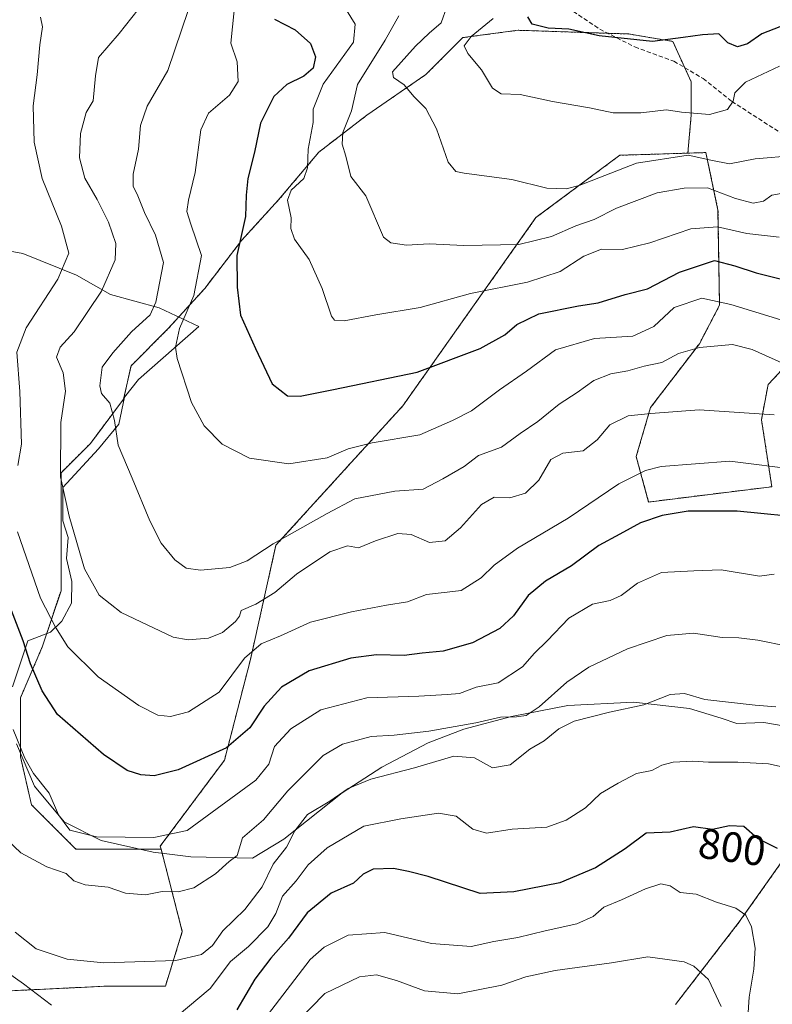
# Model space of a CAD drawing. Units: metres. Extents: x 651591 to 655049, y 4739353 to 4741742.
# Drawn here: x 652920 to 653098, y 4740486 to 4740718 of the extents above; entities that cross this region are included whole.
import ezdxf
from ezdxf.enums import TextEntityAlignment as Align

# ---------------------------------------------------------------- set-up
doc = ezdxf.new("R2010")
doc.units = ezdxf.units.M
doc.header["$MEASUREMENT"] = 0
doc.linetypes.add('TRAZOS', pattern=[0.75, 0.5, -0.25])
doc.linetypes.add('TRAZOSX2', pattern=[1.5, 1, -0.5])
for name, color, linetype, lineweight in [('Arbolado forestal', 92, 'TRAZOS', 0), ('Arbolado forestal CxS', 92, 'Continuous', 0), ('Curva de nivel maestra', 36, 'Continuous', 30), ('Curva de nivel normal', 36, 'Continuous', 0), ('Espacio natural protegido', 2, 'Continuous', 13), ('Espacio natural protegido CxS', 2, 'Continuous', 0), ('Prado', 92, 'Continuous', 0), ('Prado CxS', 92, 'Continuous', 0), ('Rótulo de curva de nivel directora', 19, 'Continuous', 0), ('Senda', 19, 'TRAZOSX2', 0)]:
    doc.layers.add(name, color=color, linetype=linetype, lineweight=lineweight)
doc.styles.add('Arial', font='txt', dxfattribs={"height": 0.2})

# ---------------------------------------------------------------- blocks, each defined once
blk = doc.blocks.new('*U183')
at = {"layer": 'Curva de nivel normal', "color": 36, "linetype": 'Continuous', "lineweight": 0}
for points in [[(653102.07, 4740541.37, 795), (653096.75, 4740542.54, 795), (653089.51, 4740542.98, 795), (653082.55, 4740542.92, 795), (653078.88, 4740543.18, 795), (653074.22, 4740542.94, 795), (653071.55, 4740542.22, 795), (653069.22, 4740541, 795), (653065.55, 4740540.28, 795), (653061.28, 4740537.97, 795), (653057.08, 4740535.56, 795), (653053.55, 4740532.15, 795), (653048.99, 4740529.26, 795), (653044.38, 4740527.64, 795), (653036.22, 4740527.15, 795), (653030.19, 4740526.19, 795), (653026.94, 4740527.15, 795), (653023.04, 4740530.19, 795), (653018.83, 4740530.96, 795), (653010, 4740529.6, 795), (653001.23, 4740527.86, 795), (652992.62, 4740522.79, 795), (652988.14, 4740518.71, 795), (652985.3, 4740514.94, 795), (652982.04, 4740511.37, 795), (652980.45, 4740507.28, 795), (652978.61, 4740504.13, 795), (652974.02, 4740499.47, 795), (652969.78, 4740495.94, 795), (652964.95, 4740489.55, 795), (652957.22, 4740483.04, 795)], [(652927.57, 4740485.63, 795), (652920.91, 4740490.7, 795), (652912.2, 4740496.83, 795)]]:
    blk.add_polyline3d(points, dxfattribs=at)
blk = doc.blocks.new('*U189')
at = {"layer": 'Curva de nivel normal', "color": 36, "linetype": 'Continuous', "lineweight": 0}
blk.add_polyline3d([(653098.43, 4740555.98, 790), (653093.54, 4740556.41, 790), (653081.68, 4740557.76, 790), (653076.86, 4740559.17, 790), (653073.49, 4740558.94, 790), (653067.34, 4740556.43, 790), (653059.22, 4740554.72, 790), (653050.88, 4740552.58, 790), (653047.22, 4740550.78, 790), (653043.77, 4740547.96, 790), (653040.42, 4740546.02, 790), (653035.79, 4740542.29, 790), (653031.59, 4740541.61, 790), (653027.36, 4740543.97, 790), (653022.5, 4740544.36, 790), (653013.23, 4740541.64, 790), (653002.89, 4740538.97, 790), (652997.56, 4740536.75, 790), (652993.2, 4740533.75, 790), (652987.96, 4740530.6, 790), (652984.94, 4740526.79, 790), (652982.97, 4740522.88, 790), (652979.86, 4740518.91, 790), (652977.24, 4740513.57, 790), (652973.18, 4740508.24, 790), (652968.01, 4740503.18, 790), (652965.51, 4740499.76, 790), (652962.9, 4740497.58, 790), (652956.9, 4740496.15, 790), (652939.89, 4740495.66, 790), (652931.27, 4740496.5, 790), (652923.92, 4740498.97, 790), (652918.98, 4740502.84, 790)], dxfattribs=at)
blk = doc.blocks.new('*U200')
at = {"layer": 'Curva de nivel normal', "color": 36, "linetype": 'Continuous', "lineweight": 0}
blk.add_polyline3d([(653101.46, 4740636.36, 760), (653092.86, 4740640.24, 760), (653088.22, 4740641.44, 760), (653080.45, 4740640.73, 760), (653075.52, 4740639.32, 760), (653071.51, 4740637.2, 760), (653067.4, 4740636.33, 760), (653063.5, 4740635.23, 760), (653059.52, 4740634.52, 760), (653055.54, 4740632.91, 760), (653051.55, 4740630.11, 760), (653047.3, 4740627.32, 760), (653042.3, 4740623.28, 760), (653038.12, 4740620.45, 760), (653033.7, 4740617.24, 760), (653028.32, 4740615.27, 760), (653024.89, 4740612.68, 760), (653019.89, 4740609.78, 760), (653015.23, 4740607.29, 760), (653008.56, 4740606.85, 760), (652999.14, 4740605.02, 760), (652992.56, 4740601.59, 760), (652979.82, 4740594.42, 760), (652973.75, 4740590.39, 760), (652969.63, 4740588.87, 760), (652962.71, 4740588.25, 760), (652959.3, 4740588.72, 760), (652956.68, 4740590.63, 760), (652953.46, 4740594.61, 760), (652950.74, 4740599.87, 760), (652946.6, 4740609.9, 760), (652943.28, 4740617.68, 760), (652942.45, 4740623.51, 760), (652941.3, 4740627.58, 760), (652939.34, 4740629.85, 760), (652938.92, 4740631.66, 760), (652939.52, 4740636.1, 760), (652942.01, 4740639.44, 760), (652946.4, 4740644.42, 760), (652950.8, 4740648.39, 760), (652952.16, 4740651.42, 760), (652953.97, 4740660.77, 760), (652952.11, 4740667.21, 760), (652949.47, 4740672.55, 760), (652947.92, 4740676.44, 760), (652946.84, 4740678.76, 760), (652946.81, 4740681.57, 760), (652948.09, 4740687.46, 760), (652948.54, 4740693.07, 760), (652950.13, 4740697.58, 760), (652954.98, 4740706.01, 760), (652961.44, 4740725.09, 760)], dxfattribs=at)
blk = doc.blocks.new('*U204')
at = {"layer": 'Curva de nivel normal', "color": 36, "linetype": 'Continuous', "lineweight": 0}
blk.add_polyline3d([(653098.07, 4740587.31, 780), (653094.57, 4740586.77, 780), (653085.54, 4740588.29, 780), (653079.12, 4740588.1, 780), (653071.48, 4740587.65, 780), (653065.78, 4740585.14, 780), (653061.92, 4740582.22, 780), (653059.34, 4740581.07, 780), (653055.2, 4740580.2, 780), (653049.62, 4740576.88, 780), (653044.53, 4740571.56, 780), (653041.5, 4740568.62, 780), (653038.69, 4740565.46, 780), (653032.92, 4740561.68, 780), (653027.72, 4740560.66, 780), (653023.84, 4740559.17, 780), (653020.88, 4740558.88, 780), (653014.22, 4740558.48, 780), (653001.98, 4740558.12, 780), (652991.06, 4740555.26, 780), (652984.03, 4740550.79, 780), (652980.17, 4740546.65, 780), (652978.8, 4740542.49, 780), (652975.79, 4740538.69, 780), (652959.59, 4740526.84, 780), (652951.7, 4740525.16, 780), (652938.19, 4740525.36, 780), (652931.88, 4740526.9, 780), (652929.22, 4740530.53, 780), (652927.01, 4740535.62, 780), (652923.34, 4740540.27, 780), (652921.22, 4740543.92, 780), (652918.5, 4740550.62, 780)], dxfattribs=at)
blk = doc.blocks.new('*U205')
at = {"layer": 'Curva de nivel normal', "color": 36, "linetype": 'Continuous', "lineweight": 0}
blk.add_polyline3d([(652985.47, 4740481.68, 810), (652992.07, 4740488.39, 810), (653000.23, 4740492.33, 810), (653004.22, 4740492.83, 810), (653008.93, 4740491.48, 810), (653015.54, 4740489.04, 810), (653023.42, 4740488.31, 810), (653033.76, 4740490.34, 810), (653039.44, 4740492.36, 810), (653046.41, 4740493.81, 810), (653059.69, 4740495.67, 810), (653068.22, 4740497.05, 810), (653076.78, 4740495.91, 810), (653079.11, 4740494.85, 810), (653082.57, 4740491.68, 810), (653085.57, 4740485.37, 810)], dxfattribs=at)
blk = doc.blocks.new('*U209')
at = {"layer": 'Curva de nivel normal', "color": 36, "linetype": 'Continuous', "lineweight": 0}
blk.add_polyline3d([(652978.52, 4740483.27, 805), (652988.55, 4740496.43, 805), (652991.89, 4740499.34, 805), (652997.54, 4740502.13, 805), (653006.23, 4740502.81, 805), (653017.23, 4740500.23, 805), (653026.56, 4740499.52, 805), (653031.89, 4740500.63, 805), (653037.55, 4740501.61, 805), (653044.03, 4740503.18, 805), (653051.46, 4740504.8, 805), (653055.36, 4740506.57, 805), (653057.88, 4740508.79, 805), (653062, 4740510.52, 805), (653067.7, 4740513.11, 805), (653071.34, 4740514.25, 805), (653073.55, 4740513.82, 805), (653075.88, 4740512.21, 805), (653079.68, 4740511.8, 805), (653084.42, 4740509.91, 805), (653089.01, 4740508.5, 805), (653091.4, 4740506.85, 805), (653092.68, 4740504.15, 805), (653093.56, 4740499.13, 805), (653093.29, 4740494.13, 805), (653092.12, 4740487.56, 805), (653091.86, 4740482.75, 805)], dxfattribs=at)
blk = doc.blocks.new('*U217')
at = {"layer": 'Curva de nivel normal', "color": 36, "linetype": 'Continuous', "lineweight": 0}
blk.add_polyline3d([(653100.54, 4740677.16, 740), (653097.54, 4740676.65, 740), (653095.51, 4740675.2, 740), (653093.08, 4740674.76, 740), (653088.91, 4740675.83, 740), (653082.36, 4740678.33, 740), (653076.83, 4740678.26, 740), (653070.44, 4740677.22, 740), (653060.88, 4740673.58, 740), (653055.55, 4740670.92, 740), (653051.22, 4740669.42, 740), (653045.53, 4740666.89, 740), (653037.78, 4740664.99, 740), (653024.85, 4740664.73, 740), (653016.63, 4740665.18, 740), (653011.29, 4740664.85, 740), (653007.63, 4740665.38, 740), (653005.86, 4740666.77, 740), (653001.72, 4740676.44, 740), (652998.19, 4740681.02, 740), (652997, 4740685.81, 740), (652996.1, 4740688.69, 740), (652996.32, 4740691.43, 740), (652998.34, 4740696.5, 740), (652999.74, 4740702.71, 740), (653006.26, 4740713.2, 740), (653009.53, 4740718.91, 740)], dxfattribs=at)
blk = doc.blocks.new('*U219')
at = {"layer": 'Curva de nivel normal', "color": 36, "linetype": 'Continuous', "lineweight": 0}
blk.add_polyline3d([(653098.04, 4740624.88, 765), (653080.38, 4740626.03, 765), (653068.98, 4740625.15, 765), (653063.62, 4740624.62, 765), (653059.29, 4740622.49, 765), (653056.33, 4740618.95, 765), (653053.02, 4740616.32, 765), (653048.22, 4740615.81, 765), (653045.37, 4740614.34, 765), (653042.49, 4740609.43, 765), (653039.4, 4740606.36, 765), (653035.68, 4740605.28, 765), (653031.96, 4740605.42, 765), (653029.02, 4740603.7, 765), (653024.08, 4740598.18, 765), (653020.41, 4740595.12, 765), (653016.71, 4740594.78, 765), (653012.39, 4740596.61, 765), (653009.26, 4740596.88, 765), (653004, 4740595.13, 765), (652999.99, 4740593.52, 765), (652997.38, 4740593.94, 765), (652993.23, 4740592.56, 765), (652985.37, 4740587.25, 765), (652980.28, 4740582.97, 765), (652975.72, 4740580.19, 765), (652972.32, 4740578.71, 765), (652971.89, 4740577.39, 765), (652970.98, 4740576.08, 765), (652967.9, 4740573.55, 765), (652964.57, 4740572.16, 765), (652959.82, 4740571.79, 765), (652956.29, 4740572.46, 765), (652943.99, 4740578.21, 765), (652938.76, 4740582.31, 765), (652935.34, 4740588.56, 765), (652931.75, 4740600.96, 765), (652929.64, 4740610.2, 765), (652929.74, 4740623.05, 765), (652930.82, 4740630.44, 765), (652930.29, 4740634.77, 765), (652928.75, 4740638.44, 765), (652929.61, 4740640.77, 765), (652932.89, 4740644.44, 765), (652939.31, 4740654.01, 765), (652942.56, 4740661.39, 765), (652942.75, 4740665.26, 765), (652940.99, 4740670.27, 765), (652938.33, 4740675.63, 765), (652935.39, 4740680.64, 765), (652934.14, 4740685.42, 765), (652934.36, 4740691.18, 765), (652935.71, 4740696.1, 765), (652937.38, 4740698.9, 765), (652937.9, 4740704.76, 765), (652938.66, 4740709.09, 765), (652943.49, 4740714.76, 765), (652948, 4740720.43, 765)], dxfattribs=at)
blk = doc.blocks.new('*U220')
at = {"layer": 'Curva de nivel normal', "color": 36, "linetype": 'Continuous', "lineweight": 0}
blk.add_polyline3d([(653101.21, 4740570.3, 785), (653094.21, 4740571.74, 785), (653089.73, 4740572.26, 785), (653085.8, 4740572.32, 785), (653079.05, 4740573.37, 785), (653072.71, 4740572.82, 785), (653063.48, 4740569.68, 785), (653054.34, 4740565.32, 785), (653049.12, 4740561.79, 785), (653042.63, 4740555.98, 785), (653039.55, 4740553.99, 785), (653037.22, 4740553.6, 785), (653033.49, 4740553.54, 785), (653027.66, 4740552.26, 785), (653016.55, 4740550.26, 785), (653008.43, 4740549.3, 785), (653002.94, 4740548.99, 785), (652996.23, 4740547.21, 785), (652991.65, 4740544.55, 785), (652983.32, 4740536.17, 785), (652977.57, 4740529.34, 785), (652972.65, 4740525.12, 785), (652971.32, 4740520.96, 785), (652969.44, 4740519.54, 785), (652966.22, 4740516.65, 785), (652961.15, 4740513.35, 785), (652957.42, 4740512.34, 785), (652953.65, 4740512.47, 785), (652949.75, 4740511.66, 785), (652945.04, 4740512.1, 785), (652940.94, 4740513.48, 785), (652935.51, 4740514.05, 785), (652932.85, 4740515, 785), (652930.99, 4740516.7, 785), (652926.42, 4740518.31, 785), (652920.34, 4740521.56, 785), (652915.44, 4740526.19, 785)], dxfattribs=at)
blk = doc.blocks.new('*U225')
at = {"layer": 'Curva de nivel normal', "color": 36, "linetype": 'Continuous', "lineweight": 0}
blk.add_polyline3d([(653099.62, 4740647.23, 755), (653087.85, 4740650.82, 755), (653081.02, 4740652.32, 755), (653074.47, 4740650.18, 755), (653069.66, 4740645.66, 755), (653064.72, 4740643.4, 755), (653055.65, 4740642.82, 755), (653046.44, 4740640.19, 755), (653039.61, 4740635.17, 755), (653033.26, 4740630.75, 755), (653026.62, 4740625.75, 755), (653022.17, 4740623.48, 755), (653014.45, 4740620.1, 755), (653003.23, 4740618.27, 755), (652997.56, 4740616.84, 755), (652992.56, 4740614.69, 755), (652983.56, 4740613.28, 755), (652974.24, 4740614.6, 755), (652967.85, 4740617.91, 755), (652963.58, 4740622.27, 755), (652960.54, 4740627.75, 755), (652957.16, 4740638.09, 755), (652956.84, 4740640.82, 755), (652957.74, 4740645.17, 755), (652961.13, 4740652.96, 755), (652962.93, 4740662.4, 755), (652960.43, 4740669.77, 755), (652959.51, 4740672.77, 755), (652959.84, 4740675.44, 755), (652961.48, 4740681.97, 755), (652962.76, 4740692.02, 755), (652964.59, 4740696, 755), (652969.53, 4740700.18, 755), (652971.59, 4740703.43, 755), (652971.38, 4740708.09, 755), (652969.88, 4740712.5, 755), (652970.99, 4740723.3, 755)], dxfattribs=at)
blk = doc.blocks.new('*U231')
at = {"layer": 'Curva de nivel normal', "color": 36, "linetype": 'Continuous', "lineweight": 0}
blk.add_polyline3d([(653099.24, 4740666.74, 745), (653091.59, 4740667.63, 745), (653084.72, 4740669.18, 745), (653078.36, 4740668.71, 745), (653068.73, 4740665.4, 745), (653062.25, 4740663.8, 745), (653057.35, 4740663.9, 745), (653053.14, 4740662.23, 745), (653047.55, 4740658.61, 745), (653039.88, 4740656.13, 745), (653026.38, 4740653.41, 745), (653014.52, 4740650.18, 745), (653004.05, 4740648.45, 745), (652996.57, 4740647.02, 745), (652994.3, 4740647.17, 745), (652993.6, 4740648.13, 745), (652991.4, 4740654.61, 745), (652988.33, 4740661.44, 745), (652984.85, 4740666.27, 745), (652984.02, 4740668.77, 745), (652984.11, 4740671.32, 745), (652983.25, 4740675.43, 745), (652984.13, 4740677.82, 745), (652987.06, 4740680.56, 745), (652987.95, 4740683.11, 745), (652988.08, 4740687.51, 745), (652989.25, 4740693.78, 745), (652989.29, 4740696.93, 745), (652991.61, 4740702.81, 745), (652998.79, 4740712.7, 745), (652999.22, 4740716.98, 745), (652996.52, 4740721.29, 745)], dxfattribs=at)
blk = doc.blocks.new('*U234')
at = {"layer": 'Curva de nivel normal', "color": 36, "linetype": 'Continuous', "lineweight": 0}
for points in [[(653103.88, 4740611.86, 770), (653087.56, 4740613.91, 770), (653071.36, 4740612.67, 770), (653067.66, 4740611.7, 770), (653061.44, 4740608.58, 770), (653049.43, 4740600.47, 770), (653037.51, 4740593.4, 770), (653031.96, 4740589.37, 770), (653028.89, 4740586.43, 770), (653024.23, 4740583.45, 770), (653020.92, 4740583.06, 770), (653015.99, 4740582.52, 770), (653011.51, 4740580.73, 770), (653006.59, 4740580, 770), (652998.32, 4740578.38, 770), (652988.63, 4740575.94, 770), (652981.56, 4740572.7, 770), (652977.03, 4740570.86, 770), (652973.07, 4740567.44, 770), (652967.14, 4740559.47, 770), (652959.86, 4740554.82, 770), (652955.66, 4740553.7, 770), (652952.63, 4740554.05, 770), (652948.13, 4740556.34, 770), (652938.56, 4740563.04, 770), (652931.41, 4740570.16, 770), (652928.48, 4740574.78, 770), (652924.96, 4740581.64, 770), (652919.52, 4740597.26, 770)], [(652919.57, 4740612.92, 770), (652920.46, 4740617.96, 770), (652920.07, 4740630.35, 770), (652919.39, 4740639.6, 770), (652921.57, 4740645.36, 770), (652929.02, 4740656.83, 770), (652931.61, 4740662.96, 770), (652929.89, 4740669.33, 770), (652925.34, 4740680.57, 770), (652923.42, 4740689.14, 770), (652923.22, 4740697.67, 770), (652924.13, 4740704.99, 770), (652924.77, 4740712.09, 770), (652925.44, 4740716.3, 770), (652924.96, 4740718.57, 770)]]:
    blk.add_polyline3d(points, dxfattribs=at)
blk = doc.blocks.new('*U257')
at = {"layer": 'Curva de nivel maestra', "color": 36, "linetype": 'Continuous', "lineweight": 30}
blk.add_polyline3d([(653098.83, 4740522.57, 800), (653094.11, 4740524.98, 800), (653090.93, 4740527.75, 800), (653087.48, 4740527.96, 800), (653083.51, 4740527.11, 800), (653079.05, 4740527.72, 800), (653073.51, 4740526.44, 800), (653067.88, 4740526.23, 800), (653062.88, 4740522.54, 800), (653055.86, 4740518.05, 800), (653047.49, 4740514.52, 800), (653036.62, 4740512.35, 800), (653028.71, 4740511.95, 800), (653016.39, 4740515.99, 800), (653011.77, 4740517.17, 800), (653008.24, 4740517.86, 800), (653003.43, 4740517.75, 800), (653001.1, 4740516.56, 800), (652998.82, 4740514.41, 800), (652993.56, 4740512.06, 800), (652987.89, 4740507.44, 800), (652983.48, 4740501.44, 800), (652979.26, 4740496.75, 800), (652975.5, 4740491.78, 800), (652971.26, 4740484.58, 800)], dxfattribs=at)
blk = doc.blocks.new('*U260')
at = {"layer": 'Curva de nivel maestra', "color": 36, "linetype": 'Continuous', "lineweight": 30}
blk.add_polyline3d([(653106.87, 4740600.39, 775), (653089.32, 4740602.13, 775), (653077.79, 4740602.1, 775), (653071.6, 4740601.14, 775), (653066.48, 4740599.4, 775), (653061.63, 4740596.68, 775), (653056.7, 4740594.05, 775), (653050.26, 4740589.24, 775), (653044.09, 4740585.61, 775), (653040.04, 4740582.24, 775), (653036.58, 4740577.45, 775), (653033.33, 4740574.45, 775), (653026.9, 4740571.12, 775), (653019.98, 4740569.12, 775), (653014.99, 4740568.63, 775), (653010.75, 4740568.1, 775), (653004.23, 4740568.24, 775), (652998.18, 4740567.45, 775), (652988.38, 4740564.47, 775), (652981.85, 4740560.67, 775), (652977.72, 4740556.16, 775), (652974.34, 4740551.05, 775), (652968.8, 4740546.35, 775), (652957.42, 4740541.16, 775), (652951.75, 4740539.7, 775), (652948.62, 4740539.96, 775), (652945.42, 4740540.98, 775), (652939.85, 4740544.74, 775), (652928.96, 4740554.17, 775), (652925.34, 4740559.8, 775), (652922.59, 4740566.17, 775), (652920.9, 4740571.53, 775), (652918.14, 4740578.71, 775)], dxfattribs=at)
blk = doc.blocks.new('*U265')
at = {"layer": 'Curva de nivel maestra', "color": 36, "linetype": 'Continuous', "lineweight": 30}
blk.add_polyline3d([(652980.15, 4740718.13, 750), (652985.05, 4740715.65, 750), (652988.68, 4740712.4, 750), (652989.8, 4740709.27, 750), (652989.3, 4740706.58, 750), (652987.08, 4740704.69, 750), (652983.08, 4740702.76, 750), (652979.97, 4740699.88, 750), (652976.84, 4740693.58, 750), (652975.43, 4740686.81, 750), (652973.87, 4740680.53, 750), (652973.44, 4740676.62, 750), (652973.34, 4740671.6, 750), (652971.31, 4740662.44, 750), (652971.36, 4740654.91, 750), (652972.14, 4740648.35, 750), (652975.65, 4740640.51, 750), (652979.59, 4740632.14, 750), (652983.23, 4740629.31, 750), (652986.19, 4740629.28, 750), (652994.07, 4740630.82, 750), (653013.85, 4740634.89, 750), (653028.66, 4740640.47, 750), (653034.5, 4740643.72, 750), (653037.37, 4740646.16, 750), (653042.54, 4740648.64, 750), (653051.86, 4740650.57, 750), (653056.55, 4740651.24, 750), (653062.88, 4740653.25, 750), (653068.2, 4740654.56, 750), (653075.71, 4740658.49, 750), (653083.98, 4740661.23, 750), (653088.78, 4740660.01, 750), (653093.78, 4740658.34, 750), (653102.59, 4740656.16, 750)], dxfattribs=at)

msp = doc.modelspace()

# ---------------------------------------------------------------- linework, layer by layer
at = {"layer": 'Arbolado forestal', "color": 92, "linetype": 'TRAZOS', "lineweight": 0}
for points in [[(653077.69, 4740686.54, 734.41), (653078.49, 4740695.51, 730.09), (653078.49, 4740703.34, 728.32), (653076.96, 4740706.68, 727.59), (653074.14, 4740712.9, 725.07), (653063.7, 4740714.64, 724.41), (653058.8, 4740714.8, 724.6), (653037.62, 4740715.51, 726.62), (653024.57, 4740713.77, 730.58), (653015.88, 4740705.07, 733.27), (653001.97, 4740695.51, 738.47), (652990.66, 4740686.81, 742.25), (652981.1, 4740675.51, 746.01), (652972.4, 4740665.95, 749.84), (652963.7, 4740654.64, 753.71), (652955.01, 4740645.08, 756.8), (652946.31, 4740636.38, 757.86), (652944.57, 4740628.56, 758.61), (652936.75, 4740618.12, 762.61), (652929.79, 4740611.17, 764.72), (652929.79, 4740603.34, 765.1), (652929.79, 4740592.04, 766.06), (652929.79, 4740583.34, 767.41), (652925.44, 4740570.3, 772.29), (652920.22, 4740558.12, 777.54), (652920.22, 4740544.21, 779.67), (652922.83, 4740532.91, 782.33), (652933.27, 4740522.47, 781.4), (652947.18, 4740522.47, 780.59), (652953.4, 4740522.47, 780.57)], [(653077.69, 4740686.54, 734.41), (653061.64, 4740686.04, 733.45), (653041.84, 4740671.34, 737.39), (653010.43, 4740626.96, 752.12), (652980.5, 4740594.09, 759.95), (652974.49, 4740567.17, 770.68), (652968.37, 4740543.43, 775.64), (652953.22, 4740523.17, 780.37), (652953.4, 4740522.47, 780.57)], [(653074.79, 4740485.85, 813.22), (653089.82, 4740505.28, 805.65), (653107.34, 4740530.08, 797.15), (653113.37, 4740545.88, 792.45), (653148.38, 4740573.75, 777.63), (653161.52, 4740594.99, 768.81), (653156.62, 4740624.69, 759.79), (653139.53, 4740640.59, 752.43), (653129.87, 4740644.05, 752.18), (653109.8, 4740645.93, 753.61), (653096.64, 4740632.02, 762.35), (653095.04, 4740623.7, 765.68), (653097.52, 4740607.9, 771.93), (653068.43, 4740604.3, 773.11), (653065.5, 4740614.99, 768.61), (653068.89, 4740626.56, 764.52), (653080.41, 4740641.6, 759.51), (653085.16, 4740650.67, 755.3), (653084.8, 4740673.09, 742.81), (653081.94, 4740686.67, 733.87), (653077.69, 4740686.54, 734.41)], [(652953.4, 4740522.47, 780.57), (652958.41, 4740503.02, 788.15), (652954.43, 4740490.16, 791.67), (652940.48, 4740490.14, 791.85), (652896.18, 4740487.99, 804.11), (652879.03, 4740498.71, 806.9), (652872.36, 4740510.67, 805.03), (652866.31, 4740519.99, 806.31), (652855.59, 4740517.69, 812.85), (652843.89, 4740524.89, 820.3), (652839.04, 4740536.15, 820.94), (652843.18, 4740544.56, 818.35), (652851.87, 4740549.97, 813.98), (652880.17, 4740558, 798.48), (652909.04, 4740564.46, 781.84), (652909.04, 4740576.61, 778.94), (652906.18, 4740589.48, 777.21), (652907.61, 4740602.34, 774.51), (652889.81, 4740607.29, 783.3), (652875.96, 4740603.61, 788.64), (652832.74, 4740586.77, 809.33), (652818.54, 4740575.44, 812.7), (652818.35, 4740519.82, 822.31)]]:
    msp.add_polyline3d(points, dxfattribs=at)
at = {"layer": 'Arbolado forestal CxS', "color": 92, "linetype": 'Continuous', "lineweight": 0}
for points in [[(653109.8, 4740645.93, 753.61), (653096.64, 4740632.02, 762.35), (653095.04, 4740623.7, 765.68), (653097.52, 4740607.9, 771.93), (653068.43, 4740604.29, 773.11), (653065.5, 4740614.99, 768.61), (653068.89, 4740626.56, 764.52), (653080.41, 4740641.6, 759.51), (653085.16, 4740650.67, 755.3), (653084.8, 4740673.09, 742.81), (653081.94, 4740686.67, 733.87), (653077.69, 4740686.54, 734.41), (653078.49, 4740695.51, 730.09), (653078.49, 4740703.33, 728.32), (653074.14, 4740712.9, 725.07), (653063.7, 4740714.64, 724.41), (653037.62, 4740715.51, 726.62), (653024.57, 4740713.77, 730.58), (653015.88, 4740705.07, 733.27), (653001.97, 4740695.51, 738.47), (652990.66, 4740686.81, 742.25), (652981.1, 4740675.51, 746.01), (652972.4, 4740665.95, 749.84), (652963.7, 4740654.64, 753.71), (652955.01, 4740645.08, 756.8), (652946.31, 4740636.38, 757.86), (652944.57, 4740628.56, 758.61), (652936.75, 4740618.12, 762.61), (652929.79, 4740611.17, 764.72), (652929.79, 4740603.34, 765.1), (652929.79, 4740592.04, 766.06), (652929.79, 4740583.34, 767.41), (652925.44, 4740570.3, 772.29), (652920.23, 4740558.12, 777.54), (652920.23, 4740544.21, 779.67), (652922.83, 4740532.91, 782.33), (652933.27, 4740522.47, 781.4), (652947.18, 4740522.47, 780.59), (652953.4, 4740522.47, 780.57), (652958.41, 4740503.02, 788.15), (652954.43, 4740490.16, 791.67), (652940.48, 4740490.13, 791.85), (652896.18, 4740487.99, 804.11)], [(652896.18, 4740487.99, 804.11), (652940.48, 4740490.13, 791.85), (652954.43, 4740490.16, 791.67), (652958.41, 4740503.02, 788.15), (652953.4, 4740522.47, 780.57), (652953.22, 4740523.17, 780.37), (652968.37, 4740543.43, 775.64), (652974.49, 4740567.17, 770.68), (652980.5, 4740594.09, 759.95), (653010.43, 4740626.96, 752.12), (653041.84, 4740671.33, 737.39), (653061.64, 4740686.04, 733.45), (653077.69, 4740686.54, 734.41), (653081.94, 4740686.67, 733.87), (653084.8, 4740673.09, 742.81), (653085.16, 4740650.67, 755.3), (653080.41, 4740641.6, 759.51), (653068.89, 4740626.56, 764.52), (653065.5, 4740614.99, 768.61), (653068.43, 4740604.29, 773.11), (653097.52, 4740607.9, 771.93), (653095.04, 4740623.7, 765.68), (653096.64, 4740632.02, 762.35), (653109.8, 4740645.93, 753.61)], [(653107.34, 4740530.08, 797.15), (653089.82, 4740505.28, 805.65), (653074.79, 4740485.85, 813.22)], [(653074.79, 4740485.85, 813.22), (653089.82, 4740505.28, 805.65), (653107.34, 4740530.08, 797.15)]]:
    msp.add_polyline3d(points, dxfattribs=at)
at = {"layer": 'Curva de nivel maestra', "color": 36, "linetype": 'Continuous', "lineweight": 30}
msp.add_polyline3d([(653099.42, 4740716.33, 725), (653095.12, 4740714.68, 725), (653091.77, 4740712.32, 725), (653089.44, 4740711.63, 725), (653087.12, 4740712.55, 725), (653085.02, 4740714.65, 725), (653081.11, 4740714.42, 725), (653076.58, 4740713.8, 725), (653069.32, 4740712.86, 725), (653056.77, 4740714.2, 725), (653049.64, 4740715.74, 725), (653044.75, 4740716.04, 725), (653040.98, 4740716.93, 725), (653039.92, 4740718.65, 725)], dxfattribs=at)
at = {"layer": 'Curva de nivel normal', "color": 36, "linetype": 'Continuous', "lineweight": 0}
for points in [[(653020.8, 4740721, 735), (653019.5, 4740717.26, 735), (653016.62, 4740714.83, 735), (653013.46, 4740711.74, 735), (653008.03, 4740705.7, 735), (653008.25, 4740704.35, 735), (653010.78, 4740702.65, 735), (653013.04, 4740699.91, 735), (653015.88, 4740697.08, 735), (653018.4, 4740692.28, 735), (653021.16, 4740684.39, 735), (653022.97, 4740682.23, 735), (653024.95, 4740681.83, 735), (653036.12, 4740680.33, 735), (653044.42, 4740678.3, 735), (653048.96, 4740678.1, 735), (653052.02, 4740678.9, 735), (653065.59, 4740684.14, 735), (653077.76, 4740686.08, 735), (653083.08, 4740684.85, 735), (653087.55, 4740684, 735), (653093.54, 4740685.2, 735), (653102.91, 4740685.96, 735)], [(653099.28, 4740707.03, 730), (653091.32, 4740703.29, 730), (653088.74, 4740700.76, 730), (653088.4, 4740698.76, 730), (653087.08, 4740696.84, 730), (653082.8, 4740695.64, 730), (653076.2, 4740696.22, 730), (653072.65, 4740696.78, 730), (653066.62, 4740696.07, 730), (653060.07, 4740696.08, 730), (653054.51, 4740697.22, 730), (653045.72, 4740698.68, 730), (653038.13, 4740700.34, 730), (653033.62, 4740700.49, 730), (653031.63, 4740701.83, 730), (653029.02, 4740706.22, 730), (653025.8, 4740710, 730), (653024.91, 4740711.88, 730), (653026.6, 4740714.03, 730), (653031.75, 4740718.29, 730)]]:
    msp.add_polyline3d(points, dxfattribs=at)
at = {"layer": 'Espacio natural protegido', "color": 2, "linetype": 'Continuous', "lineweight": 13}
for points in [[(652909.06, 4740665.02, 778.98), (652920.79, 4740662.85, 774.24), (652933.47, 4740657.77, 768.31), (652941.44, 4740653.23, 763.92), (652952.94, 4740650.04, 759.44), (652962.3, 4740645.66, 753), (652948.08, 4740633.15, 757.36), (652944.74, 4740629.02, 758.52), (652943.47, 4740622.63, 759.58), (652938.64, 4740616.81, 761.65), (652930.19, 4740607.73, 764.69), (652930.23, 4740599.85, 765.32), (652931.46, 4740595.94, 765.21), (652931.05, 4740590.97, 765.76), (652932.31, 4740585.53, 766.03), (652932.29, 4740580.44, 767.03), (652929.96, 4740576.2, 768.84), (652927.35, 4740573.6, 770.56), (652921.93, 4740571.58, 774.26), (652918.36, 4740560.73, 777.99)], [(652909.06, 4740665.02, 778.98), (652920.79, 4740662.85, 774.24), (652933.47, 4740657.77, 768.31), (652941.44, 4740653.23, 763.92), (652952.94, 4740650.04, 759.44), (652962.3, 4740645.66, 753), (652948.08, 4740633.15, 757.36), (652944.74, 4740629.02, 758.52), (652943.47, 4740622.63, 759.58), (652938.64, 4740616.81, 761.65), (652930.19, 4740607.73, 764.69), (652930.23, 4740599.85, 765.32), (652931.46, 4740595.94, 765.21), (652931.05, 4740590.97, 765.76), (652932.31, 4740585.53, 766.03), (652932.29, 4740580.44, 767.03), (652929.96, 4740576.2, 768.84), (652927.35, 4740573.6, 770.56), (652921.93, 4740571.58, 774.26), (652918.36, 4740560.73, 777.99)], [(652919.26, 4740547.24, 779.76), (652923.53, 4740537.28, 780.57), (652930.56, 4740528.91, 779.87), (652939.29, 4740524.51, 780.03), (652951.54, 4740521.72, 780.73), (652956.04, 4740521.17, 780.99), (652960.46, 4740520.63, 781.71), (652974.95, 4740520.3, 786.76), (652982.35, 4740524.77, 789.34), (652996.09, 4740535.74, 789.72), (653005.49, 4740541.78, 788.69), (653016.42, 4740547.48, 786.58), (653024.87, 4740550.7, 785.51), (653036.11, 4740553.73, 784.59), (653049.39, 4740556.3, 787.25), (653064.87, 4740557.13, 789.45), (653078.11, 4740555.62, 790.84), (653085.53, 4740553.36, 791.78), (653089.24, 4740552.04, 792.05), (653095.58, 4740552.3, 791.57), (653104.76, 4740550.71, 791.29)], [(652919.26, 4740547.24, 779.76), (652923.53, 4740537.28, 780.57), (652930.56, 4740528.91, 779.87), (652939.29, 4740524.51, 780.03), (652951.54, 4740521.72, 780.73), (652956.04, 4740521.17, 780.99), (652960.46, 4740520.63, 781.71), (652974.95, 4740520.3, 786.76), (652982.35, 4740524.77, 789.34), (652996.09, 4740535.74, 789.72), (653005.49, 4740541.78, 788.69), (653016.42, 4740547.48, 786.58), (653024.87, 4740550.7, 785.51), (653036.11, 4740553.73, 784.59), (653049.39, 4740556.3, 787.25), (653064.87, 4740557.13, 789.45), (653078.11, 4740555.62, 790.84), (653085.53, 4740553.36, 791.78), (653089.24, 4740552.04, 792.05), (653095.58, 4740552.3, 791.57), (653104.76, 4740550.71, 791.29)]]:
    msp.add_polyline3d(points, dxfattribs=at)
at = {"layer": 'Espacio natural protegido CxS', "color": 2, "linetype": 'Continuous', "lineweight": 0}
for points in [[(652909.06, 4740665.02, 778.98), (652920.79, 4740662.85, 774.24), (652933.47, 4740657.77, 768.31), (652941.44, 4740653.23, 763.92), (652952.94, 4740650.04, 759.44), (652962.3, 4740645.66, 753), (652948.08, 4740633.15, 757.36), (652944.74, 4740629.02, 758.52), (652943.47, 4740622.63, 759.58), (652938.64, 4740616.81, 761.65), (652930.19, 4740607.73, 764.69), (652930.23, 4740599.85, 765.32), (652931.46, 4740595.94, 765.21), (652931.05, 4740590.97, 765.76), (652932.31, 4740585.53, 766.03), (652932.29, 4740580.44, 767.03), (652929.96, 4740576.2, 768.84), (652927.35, 4740573.6, 770.56), (652921.93, 4740571.58, 774.26), (652918.36, 4740560.73, 777.99)], [(652909.06, 4740665.02, 778.98), (652920.79, 4740662.85, 774.24), (652933.47, 4740657.77, 768.31), (652941.44, 4740653.23, 763.92), (652952.94, 4740650.04, 759.44), (652962.3, 4740645.66, 753), (652948.08, 4740633.15, 757.36), (652944.74, 4740629.02, 758.52), (652943.47, 4740622.63, 759.58), (652938.64, 4740616.81, 761.65), (652930.19, 4740607.73, 764.69), (652930.23, 4740599.85, 765.32), (652931.46, 4740595.94, 765.21), (652931.05, 4740590.97, 765.76), (652932.31, 4740585.53, 766.03), (652932.29, 4740580.44, 767.03), (652929.96, 4740576.2, 768.84), (652927.35, 4740573.6, 770.56), (652921.93, 4740571.58, 774.26), (652918.36, 4740560.73, 777.99)], [(652909.06, 4740665.02, 778.98), (652920.79, 4740662.85, 774.24), (652933.47, 4740657.77, 768.31), (652941.44, 4740653.23, 763.92), (652952.94, 4740650.04, 759.44), (652962.3, 4740645.65, 753), (652948.08, 4740633.15, 757.36), (652944.74, 4740629.02, 758.52), (652943.47, 4740622.63, 759.58), (652938.64, 4740616.81, 761.65), (652930.19, 4740607.73, 764.69), (652930.23, 4740599.85, 765.32), (652931.46, 4740595.93, 765.21), (652931.05, 4740590.97, 765.76), (652932.31, 4740585.53, 766.03), (652932.29, 4740580.44, 767.03), (652929.96, 4740576.2, 768.84), (652927.35, 4740573.6, 770.56), (652921.93, 4740571.58, 774.26), (652918.36, 4740560.73, 777.99)], [(652909.06, 4740665.02, 778.98), (652920.79, 4740662.85, 774.24), (652933.47, 4740657.77, 768.31), (652941.44, 4740653.23, 763.92), (652952.94, 4740650.04, 759.44), (652962.3, 4740645.65, 753), (652948.08, 4740633.15, 757.36), (652944.74, 4740629.02, 758.52), (652943.47, 4740622.63, 759.58), (652938.64, 4740616.81, 761.65), (652930.19, 4740607.73, 764.69), (652930.23, 4740599.85, 765.32), (652931.46, 4740595.93, 765.21), (652931.05, 4740590.97, 765.76), (652932.31, 4740585.53, 766.03), (652932.29, 4740580.44, 767.03), (652929.96, 4740576.2, 768.84), (652927.35, 4740573.6, 770.56), (652921.93, 4740571.58, 774.26), (652918.36, 4740560.73, 777.99)], [(652919.26, 4740547.24, 779.76), (652923.53, 4740537.28, 780.57), (652930.56, 4740528.91, 779.87), (652939.29, 4740524.51, 780.03), (652951.54, 4740521.72, 780.73), (652956.04, 4740521.17, 780.99), (652960.46, 4740520.63, 781.71), (652974.95, 4740520.3, 786.76), (652982.35, 4740524.77, 789.34), (652996.09, 4740535.74, 789.72), (653005.49, 4740541.78, 788.69), (653016.42, 4740547.48, 786.58), (653024.87, 4740550.7, 785.51), (653036.11, 4740553.73, 784.59), (653049.39, 4740556.3, 787.25), (653064.87, 4740557.13, 789.45), (653078.11, 4740555.62, 790.84), (653085.53, 4740553.36, 791.78), (653089.24, 4740552.04, 792.05), (653095.58, 4740552.3, 791.57), (653104.76, 4740550.71, 791.29)], [(652919.26, 4740547.24, 779.76), (652923.53, 4740537.28, 780.57), (652930.56, 4740528.91, 779.87), (652939.29, 4740524.51, 780.03), (652951.54, 4740521.72, 780.73), (652956.04, 4740521.17, 780.99), (652960.46, 4740520.63, 781.71), (652974.95, 4740520.3, 786.76), (652982.35, 4740524.77, 789.34), (652996.09, 4740535.74, 789.72), (653005.49, 4740541.78, 788.69), (653016.42, 4740547.48, 786.58), (653024.87, 4740550.7, 785.51), (653036.11, 4740553.73, 784.59), (653049.39, 4740556.3, 787.25), (653064.87, 4740557.13, 789.45), (653078.11, 4740555.62, 790.84), (653085.53, 4740553.36, 791.78), (653089.24, 4740552.04, 792.05), (653095.58, 4740552.3, 791.57), (653104.76, 4740550.71, 791.29)], [(652919.26, 4740547.24, 779.76), (652923.53, 4740537.28, 780.57), (652930.56, 4740528.91, 779.87), (652939.29, 4740524.51, 780.03), (652951.54, 4740521.72, 780.73), (652956.04, 4740521.17, 780.99), (652960.46, 4740520.63, 781.71), (652974.95, 4740520.29, 786.76), (652982.35, 4740524.77, 789.34), (652996.09, 4740535.74, 789.72), (653005.49, 4740541.78, 788.69), (653016.42, 4740547.48, 786.58), (653024.87, 4740550.7, 785.51), (653036.11, 4740553.73, 784.59), (653049.39, 4740556.3, 787.25), (653064.87, 4740557.13, 789.45), (653078.11, 4740555.62, 790.84), (653085.53, 4740553.36, 791.78), (653089.24, 4740552.04, 792.05), (653095.58, 4740552.3, 791.57), (653104.76, 4740550.71, 791.29)], [(652919.26, 4740547.24, 779.76), (652923.53, 4740537.28, 780.57), (652930.56, 4740528.91, 779.87), (652939.29, 4740524.51, 780.03), (652951.54, 4740521.72, 780.73), (652956.04, 4740521.17, 780.99), (652960.46, 4740520.63, 781.71), (652974.95, 4740520.29, 786.76), (652982.35, 4740524.77, 789.34), (652996.09, 4740535.74, 789.72), (653005.49, 4740541.78, 788.69), (653016.42, 4740547.48, 786.58), (653024.87, 4740550.7, 785.51), (653036.11, 4740553.73, 784.59), (653049.39, 4740556.3, 787.25), (653064.87, 4740557.13, 789.45), (653078.11, 4740555.62, 790.84), (653085.53, 4740553.36, 791.78), (653089.24, 4740552.04, 792.05), (653095.58, 4740552.3, 791.57), (653104.76, 4740550.71, 791.29)]]:
    msp.add_polyline3d(points, dxfattribs=at)
at = {"layer": 'Prado', "color": 92, "linetype": 'Continuous', "lineweight": 0}
for points in [[(653077.69, 4740686.54, 734.41), (653078.49, 4740695.51, 730.09), (653078.49, 4740703.34, 728.32), (653076.96, 4740706.68, 727.59), (653074.14, 4740712.9, 725.07), (653063.7, 4740714.64, 724.41), (653058.8, 4740714.8, 724.6), (653037.62, 4740715.51, 726.62), (653024.57, 4740713.77, 730.58), (653015.88, 4740705.07, 733.27), (653001.97, 4740695.51, 738.47), (652990.66, 4740686.81, 742.25), (652981.1, 4740675.51, 746.01), (652972.4, 4740665.95, 749.84), (652963.7, 4740654.64, 753.71), (652955.01, 4740645.08, 756.8), (652946.31, 4740636.38, 757.86), (652944.57, 4740628.56, 758.61), (652936.75, 4740618.12, 762.61), (652929.79, 4740611.17, 764.72), (652929.79, 4740603.34, 765.1), (652929.79, 4740592.04, 766.06), (652929.79, 4740583.34, 767.41), (652925.44, 4740570.3, 772.29), (652920.22, 4740558.12, 777.54), (652920.22, 4740544.21, 779.67), (652922.83, 4740532.91, 782.33), (652933.27, 4740522.47, 781.4), (652947.18, 4740522.47, 780.59), (652953.4, 4740522.47, 780.57)], [(653077.69, 4740686.54, 734.41), (653061.64, 4740686.04, 733.45), (653041.84, 4740671.34, 737.39), (653010.43, 4740626.96, 752.12), (652980.5, 4740594.09, 759.95), (652974.49, 4740567.17, 770.68), (652968.37, 4740543.43, 775.64), (652953.22, 4740523.17, 780.37), (652953.4, 4740522.47, 780.57)]]:
    msp.add_polyline3d(points, dxfattribs=at)
at = {"layer": 'Prado CxS', "color": 92, "linetype": 'Continuous', "lineweight": 0}
msp.add_polyline3d([(653077.69, 4740686.54, 734.41), (653061.64, 4740686.04, 733.45), (653041.84, 4740671.33, 737.39), (653010.43, 4740626.96, 752.12), (652980.5, 4740594.09, 759.95), (652974.49, 4740567.17, 770.68), (652968.37, 4740543.43, 775.64), (652953.22, 4740523.17, 780.37), (652953.4, 4740522.47, 780.57), (652947.18, 4740522.47, 780.59), (652933.27, 4740522.47, 781.4), (652922.83, 4740532.91, 782.33), (652920.23, 4740544.21, 779.67), (652920.23, 4740558.12, 777.54), (652925.44, 4740570.3, 772.29), (652929.79, 4740583.34, 767.41), (652929.79, 4740592.04, 766.06), (652929.79, 4740603.34, 765.1), (652929.79, 4740611.17, 764.72), (652936.75, 4740618.12, 762.61), (652944.57, 4740628.56, 758.61), (652946.31, 4740636.38, 757.86), (652955.01, 4740645.08, 756.8), (652963.7, 4740654.64, 753.71), (652972.4, 4740665.95, 749.84), (652981.1, 4740675.51, 746.01), (652990.66, 4740686.81, 742.25), (653001.97, 4740695.51, 738.47), (653015.88, 4740705.07, 733.27), (653024.57, 4740713.77, 730.58), (653037.62, 4740715.51, 726.62), (653063.7, 4740714.64, 724.41), (653074.14, 4740712.9, 725.07), (653078.49, 4740703.33, 728.32), (653078.49, 4740695.51, 730.09), (653077.69, 4740686.54, 734.41)], close=True, dxfattribs=at)
at = {"layer": 'Senda', "color": 19, "linetype": 'TRAZOSX2', "lineweight": 0}
msp.add_polyline3d([(653050.68, 4740719.95, 723.7), (653056.91, 4740715.76, 724.42), (653065.19, 4740711.57, 725.8), (653074.39, 4740708.2, 727.07), (653081.33, 4740704.11, 728.27), (653088.08, 4740698.74, 729.8), (653100.78, 4740690.56, 733.45), (653110.09, 4740686.32, 735.98), (653116.72, 4740684.03, 736.73), (653126.57, 4740679.75, 737.38), (653132.77, 4740672.82, 736.99), (653140.44, 4740656.02, 745.68), (653148.1, 4740641.42, 751.18), (653167.82, 4740620.61, 757.54), (653180.23, 4740602.72, 758.66), (653187.9, 4740584.84, 761), (653190.81, 4740569.14, 761.04), (653189.35, 4740554.54, 762.58), (653184.61, 4740542.85, 764.39), (653179.86, 4740526.43, 763.48), (653174.75, 4740510.36, 764.21), (653175.48, 4740501.97, 763.61), (653181.69, 4740485.91, 763.51), (653195.92, 4740476.05, 761.11)], dxfattribs=at)

# ---------------------------------------------------------------- block references
at = {"layer": 'Curva de nivel maestra', "color": 36, "linetype": 'Continuous', "lineweight": 30}
for name in ['*U265', '*U260', '*U257']:
    msp.add_blockref(name, (0, 0), dxfattribs=at)
at = {"layer": 'Curva de nivel normal', "color": 36, "linetype": 'Continuous', "lineweight": 0}
for name in ['*U219', '*U200', '*U217', '*U204', '*U234', '*U205', '*U209', '*U183', '*U189', '*U220', '*U225', '*U231']:
    msp.add_blockref(name, (0, 0), dxfattribs=at)

# ---------------------------------------------------------------- texts
at = {"layer": 'Rótulo de curva de nivel directora', "color": 19, "linetype": 'Continuous', "lineweight": 0, "style": 'Arial'}
msp.add_text('800', height=7, rotation=-7.7882, dxfattribs=at).set_placement((653088.12, 4740522.92), align=Align.MIDDLE_CENTER)

doc.saveas('drawing.dxf')
